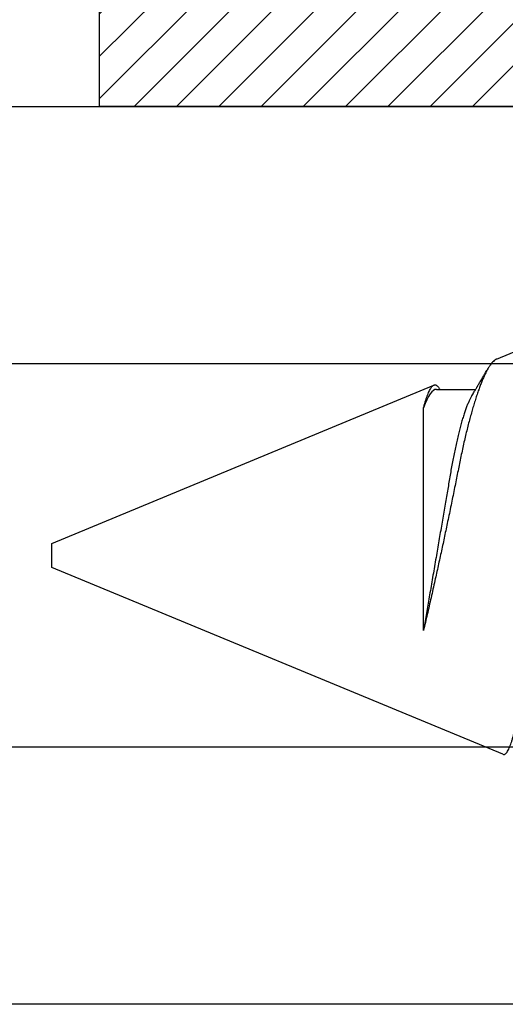
# Model space of a CAD drawing. Units: inches. Extents: x 0 to 298, y 0 to 50.
# Drawn here: x 10 to 10, y 19 to 19 of the extents above; entities that cross this region are included whole.
import ezdxf

# ---------------------------------------------------------------- set-up
doc = ezdxf.new("R2010")
doc.units = ezdxf.units.IN
doc.header["$LTSCALE"] = 0.25
doc.header["$MEASUREMENT"] = 0
doc.layers.add('Arcadia-Profile', color=6, linetype='Continuous')
doc.layers.add('Arcadia-Shade', color=8, linetype='Continuous')

# ---------------------------------------------------------------- blocks, each defined once
blk = doc.blocks.new('*U11')
at = {"layer": 'Arcadia-Profile'}
for p, q in [((0.67913, 0.08199), (0.64768, 0.09502)), ((0.865, 0.005), (0.70533, 0.07114)), ((0.70429, 0.06934), (0.68789, 0.06934)), ((0.70292, 0.06951), (0.70282, 0.06934)), ((0.70967, -0.03138), (0.70967, 0.06162)), ((0.865, 0), (0.865, 0.005)), ((0.865, -0.005), (0.865, 0)), ((0.6765, -0.08308), (0.865, -0.005))]:
    blk.add_line(p, q, dxfattribs=at)
for points, knots in [([(0.6765, -0.08308), (0.67636, -0.08312), (0.67609, -0.08319), (0.67565, -0.08305), (0.67521, -0.08271), (0.67476, -0.08217), (0.67429, -0.08141), (0.67385, -0.0805), (0.67343, -0.07947), (0.67303, -0.07836), (0.67263, -0.07712), (0.67223, -0.07572), (0.67182, -0.07417), (0.67141, -0.07246), (0.671, -0.07062), (0.67059, -0.06866), (0.67019, -0.06659), (0.6698, -0.06442), (0.66941, -0.06213), (0.66903, -0.05971), (0.66864, -0.05716), (0.66826, -0.05447), (0.66788, -0.05167), (0.66752, -0.0488), (0.66716, -0.04587), (0.66682, -0.04289), (0.66648, -0.03983), (0.66612, -0.03667), (0.66576, -0.03342), (0.66539, -0.03009), (0.66501, -0.02668), (0.66463, -0.02322), (0.66424, -0.01971), (0.66385, -0.01615), (0.66346, -0.01255), (0.66306, -0.00888), (0.66265, -0.00517), (0.66224, -0.00141), (0.66184, 0.00238), (0.66143, 0.00614), (0.66103, 0.00987), (0.66064, 0.01358), (0.66025, 0.01727), (0.65985, 0.02098), (0.65946, 0.02468), (0.65907, 0.02838), (0.65869, 0.03204), (0.65832, 0.03562), (0.65795, 0.0391), (0.6576, 0.04248), (0.65726, 0.04581), (0.65691, 0.04909), (0.65656, 0.05232), (0.65619, 0.05549), (0.65582, 0.05858), (0.65544, 0.06157), (0.65506, 0.06445), (0.65467, 0.06723), (0.65428, 0.0699), (0.65389, 0.07248), (0.65349, 0.07496), (0.65308, 0.07733), (0.65268, 0.07958), (0.65227, 0.08167), (0.65187, 0.08362), (0.65148, 0.08541), (0.65108, 0.08707), (0.65068, 0.08859), (0.65029, 0.08997), (0.64989, 0.09119), (0.6495, 0.09226), (0.64912, 0.09315), (0.64875, 0.09387), (0.64839, 0.09442), (0.64804, 0.09481), (0.64769, 0.09504), (0.64734, 0.09511), (0.64698, 0.09501), (0.64662, 0.09475), (0.64626, 0.09435), (0.64603, 0.09397), (0.64592, 0.0938)], [0, 0, 0, 0, 0.013873, 0.027754, 0.041627, 0.055805, 0.069993, 0.084172, 0.096001, 0.107831, 0.119742, 0.131653, 0.143822, 0.155991, 0.16825, 0.180508, 0.192357, 0.204205, 0.216136, 0.228067, 0.240258, 0.25245, 0.264731, 0.277012, 0.288842, 0.300673, 0.312582, 0.324491, 0.336641, 0.34879, 0.361022, 0.373253, 0.385502, 0.397751, 0.410083, 0.422416, 0.43501, 0.447604, 0.460289, 0.472973, 0.485363, 0.497753, 0.510229, 0.522705, 0.535453, 0.548201, 0.561043, 0.573885, 0.586263, 0.598641, 0.611103, 0.623567, 0.636286, 0.649006, 0.661811, 0.674616, 0.687329, 0.700042, 0.712841, 0.725639, 0.738706, 0.751773, 0.764933, 0.778092, 0.791023, 0.803955, 0.816976, 0.829997, 0.843301, 0.856605, 0.870008, 0.883411, 0.896335, 0.90926, 0.922274, 0.935289, 0.948578, 0.961866, 0.975245, 0.988624, 1, 1, 1, 1]), ([(0.67912, 0.08198), (0.67917, 0.08197), (0.67941, 0.08189), (0.67985, 0.08159), (0.68047, 0.08108), (0.68111, 0.08038), (0.68177, 0.07951), (0.68245, 0.07847), (0.68315, 0.07726), (0.68383, 0.07592), (0.68449, 0.0745), (0.68514, 0.073), (0.68579, 0.07138), (0.68645, 0.06961), (0.68712, 0.06771), (0.6878, 0.06567), (0.68848, 0.06351), (0.68916, 0.06125), (0.68982, 0.05892), (0.69047, 0.05651), (0.69113, 0.054), (0.69178, 0.05138), (0.69243, 0.04864), (0.69308, 0.0458), (0.69372, 0.04286), (0.69435, 0.03988), (0.69495, 0.03686), (0.69555, 0.03382), (0.69618, 0.03071), (0.69682, 0.02752), (0.69749, 0.02425), (0.69818, 0.02091), (0.69887, 0.01753), (0.69956, 0.01425), (0.70023, 0.01108), (0.70087, 0.00802), (0.70152, 0.00496), (0.70219, 0.00187), (0.70286, -0.00123), (0.70354, -0.00434), (0.70422, -0.00745), (0.70494, -0.01072), (0.70571, -0.01414), (0.70651, -0.01769), (0.70731, -0.02121), (0.70811, -0.02467), (0.7089, -0.02809), (0.70942, -0.03029), (0.70967, -0.03138)], [0, 0, 0, 0, 0.005049, 0.028029, 0.051192, 0.074354, 0.098104, 0.121854, 0.14581, 0.169766, 0.191166, 0.212566, 0.234115, 0.255664, 0.277684, 0.299703, 0.321884, 0.344066, 0.365442, 0.386819, 0.408344, 0.429868, 0.451863, 0.473857, 0.496015, 0.518173, 0.539506, 0.56084, 0.582345, 0.60385, 0.625908, 0.647966, 0.670219, 0.692472, 0.712203, 0.731934, 0.751802, 0.77167, 0.79197, 0.81227, 0.83272, 0.853169, 0.877343, 0.901532, 0.925706, 0.950465, 0.975241, 1, 1, 1, 1]), ([(0.68952, 0.06662), (0.68934, 0.06692), (0.68901, 0.06747), (0.68855, 0.06824), (0.68817, 0.06888), (0.68785, 0.0694), (0.68758, 0.06986), (0.68728, 0.07035), (0.68696, 0.07088), (0.68659, 0.0715), (0.68618, 0.07219), (0.68572, 0.07297), (0.68523, 0.07378), (0.68477, 0.07455), (0.68434, 0.07528), (0.68391, 0.076), (0.68346, 0.07676), (0.68301, 0.07751), (0.68272, 0.078), (0.68259, 0.07822)], [0, 0, 0, 0, 0.077646, 0.14387, 0.198652, 0.242167, 0.280495, 0.316564, 0.368673, 0.419055, 0.476629, 0.5467, 0.619745, 0.686428, 0.746925, 0.806517, 0.874188, 0.943721, 1, 1, 1, 1]), ([(0.70967, 0.06162), (0.70953, 0.06214), (0.70925, 0.06316), (0.70882, 0.06455), (0.7084, 0.06583), (0.70798, 0.06698), (0.70756, 0.06801), (0.70714, 0.06891), (0.70672, 0.06967), (0.70633, 0.07026), (0.70596, 0.0707), (0.70561, 0.071), (0.70527, 0.07118), (0.70493, 0.07124), (0.70457, 0.07119), (0.7042, 0.07102), (0.70383, 0.07072), (0.70346, 0.0703), (0.70315, 0.06989), (0.70298, 0.06958), (0.70293, 0.0695)], [0, 0, 0, 0, 0.058597, 0.117195, 0.176261, 0.235328, 0.295888, 0.356448, 0.417528, 0.478609, 0.533183, 0.587758, 0.642706, 0.697657, 0.753718, 0.80978, 0.866211, 0.922642, 0.979116, 1, 1, 1, 1]), ([(0.68952, 0.06661), (0.68956, 0.06655), (0.68978, 0.0662), (0.6902, 0.0654), (0.69078, 0.0642), (0.69137, 0.06281), (0.69196, 0.06126), (0.69256, 0.05954), (0.69316, 0.05766), (0.69376, 0.05565), (0.69435, 0.0535), (0.69494, 0.05122), (0.69551, 0.04883), (0.69608, 0.04634), (0.69663, 0.04376), (0.69716, 0.0411), (0.69768, 0.03837), (0.69818, 0.03559), (0.69866, 0.03276), (0.69916, 0.02986), (0.69967, 0.02687), (0.70021, 0.02376), (0.70076, 0.02055), (0.70133, 0.01724), (0.7019, 0.01387), (0.70249, 0.01045), (0.70309, 0.00699), (0.70368, 0.0035), (0.7043, -0.00007), (0.70492, -0.00371), (0.70556, -0.00741), (0.70619, -0.01108), (0.70681, -0.0147), (0.70742, -0.01823), (0.70801, -0.02167), (0.70858, -0.02501), (0.70914, -0.02825), (0.7095, -0.03034), (0.70967, -0.03138)], [0, 0, 0, 0, 0.005336, 0.033183, 0.061165, 0.089244, 0.117962, 0.146706, 0.175439, 0.204122, 0.232715, 0.261183, 0.289488, 0.317535, 0.345351, 0.372906, 0.400169, 0.427113, 0.453399, 0.479973, 0.506846, 0.533991, 0.561941, 0.590112, 0.61847, 0.64698, 0.675605, 0.704306, 0.733047, 0.76353, 0.793968, 0.824314, 0.854522, 0.884551, 0.913827, 0.942851, 0.971586, 1, 1, 1, 1])]:
    blk.add_open_spline(points, degree=3, knots=knots, dxfattribs=at)
blk.add_open_spline([(0.70429, 0.06934), (0.70585, 0.06934), (0.70774, 0.0668), (0.70967, 0.06162)], degree=3, dxfattribs=at)
blk = doc.blocks.new('*U35')
at = {"layer": 'Arcadia-Shade', "lineweight": -3}
h = blk.add_hatch(dxfattribs=at)
h.set_pattern_fill('ANSI31', color=256, scale=0.1, style=0)
h.set_pattern_definition([(45, (-123.60279, -543.177079), (-0.00883883476, 0.00883883476), [])])
h.paths.add_polyline_path([(0, 0.4375), (0.375, 0.4375), (0.375, 0), (0, 0)])
at = {"layer": 'Arcadia-Profile', "lineweight": -3}
blk.add_lwpolyline([(0, 0.4375), (0.375, 0.4375), (0.375, 0), (0, 0)], close=True, dxfattribs=at)

msp = doc.modelspace()

# ---------------------------------------------------------------- linework, layer by layer
at = {"layer": 'Arcadia-Profile'}
msp.add_lwpolyline([(9.24224, 19.31833, 1), (9.26224, 19.31833), (9.34224, 19.31833, 1), (9.36224, 19.31833), (10.20647, 19.31833), (10.20647, 19.23083), (10.17183, 19.21083), (9.71647, 19.21083, 1), (9.71647, 19.05083), (10.17183, 19.05083), (10.20647, 19.03083), (10.20647, 18.94333), (9.14747, 18.94333, 0.414214)], format="xyb", dxfattribs=at)

# ---------------------------------------------------------------- block references
at = {"lineweight": -3}
msp.add_blockref('*U35', (9.77047, 19.31833), dxfattribs=at)
at = {"layer": 'Arcadia-Profile', "lineweight": -3, "xscale": -1}
msp.add_blockref('*U11', (10.61547, 19.13083), dxfattribs=at)

doc.saveas('drawing.dxf')
